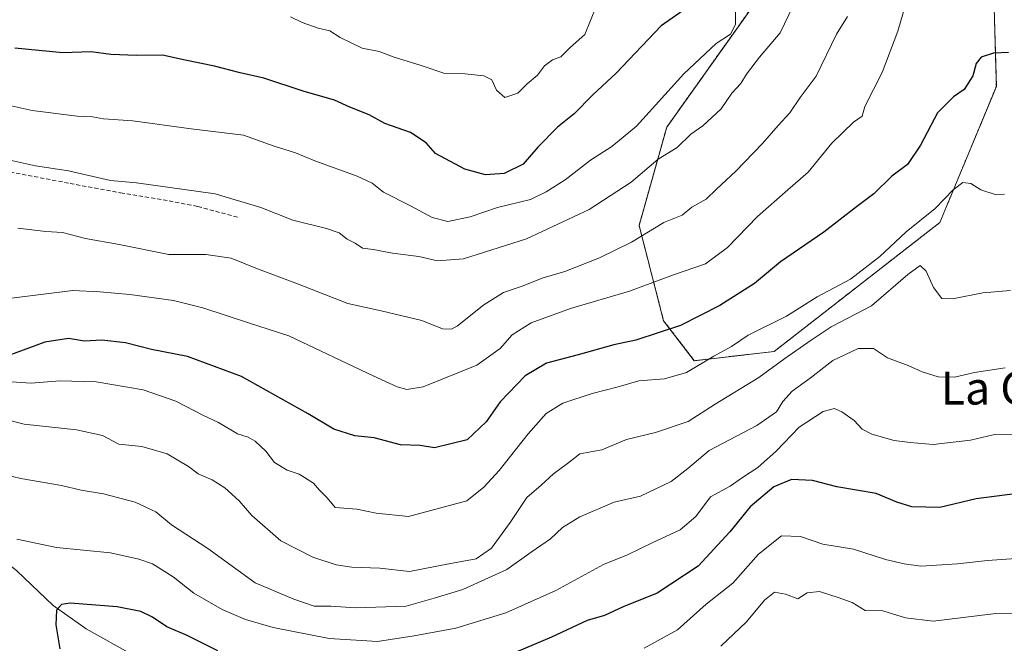
# Model space of a CAD drawing. Units: metres. Extents: x 641560 to 645020, y 4729882 to 4732266.
# Drawn here: x 642381 to 642621, y 4731298 to 4731450 of the extents above; entities that cross this region are included whole.
import ezdxf
from ezdxf.enums import TextEntityAlignment as Align

# ---------------------------------------------------------------- set-up
doc = ezdxf.new("R2010")
doc.units = ezdxf.units.M
doc.header["$MEASUREMENT"] = 0
doc.linetypes.add('TRAZOS', pattern=[0.75, 0.5, -0.25])
doc.linetypes.add('TRAZOSX2', pattern=[1.5, 1, -0.5])
for name, color, linetype, lineweight in [('Arbolado forestal', 92, 'TRAZOS', 0), ('Arbolado forestal CxS', 92, 'Continuous', 0), ('Corriente natural lineal', 142, 'Continuous', 13), ('Curva de nivel maestra', 36, 'Continuous', 30), ('Curva de nivel normal', 36, 'Continuous', 0), ('Matorral', 135, 'Continuous', 0), ('Matorral CxS', 135, 'Continuous', 0), ('Senda', 19, 'TRAZOSX2', 0), ('Texto cartográfico', 19, 'Continuous', 0)]:
    doc.layers.add(name, color=color, linetype=linetype, lineweight=lineweight)
doc.styles.add('Arial', font='txt', dxfattribs={"height": 0.2})

# ---------------------------------------------------------------- blocks, each defined once
blk = doc.blocks.new('*U181')
at = {"layer": 'Curva de nivel normal', "color": 36, "linetype": 'Continuous', "lineweight": 0}
blk.add_polyline3d([(642629.67, 4731319.01, 570), (642617, 4731318.14, 570), (642609.69, 4731317.34, 570), (642600.76, 4731316.73, 570), (642596.69, 4731317.29, 570), (642592.19, 4731318.34, 570), (642584.34, 4731320.87, 570), (642576.87, 4731322.08, 570), (642571.47, 4731323.98, 570), (642566.78, 4731324.14, 570), (642561.23, 4731319.66, 570), (642555, 4731312.64, 570), (642548.5, 4731307.53, 570), (642541.52, 4731301.2, 570), (642533.39, 4731296.74, 570)], dxfattribs=at)
blk = doc.blocks.new('*U182')
at = {"layer": 'Curva de nivel normal', "color": 36, "linetype": 'Continuous', "lineweight": 0}
blk.add_polyline3d([(642634.5, 4731305.52, 565), (642619, 4731305.23, 565), (642603.79, 4731303.34, 565), (642597.04, 4731304.13, 565), (642591.49, 4731305.84, 565), (642587.22, 4731305.98, 565), (642584.07, 4731307.86, 565), (642580.63, 4731309.08, 565), (642576.11, 4731310.54, 565), (642573.11, 4731310.29, 565), (642570.78, 4731308.79, 565), (642567.77, 4731309.96, 565), (642565.11, 4731310.42, 565), (642562.67, 4731308.45, 565), (642558.33, 4731303.19, 565), (642552, 4731297.24, 565)], dxfattribs=at)
blk = doc.blocks.new('*U197')
at = {"layer": 'Curva de nivel normal', "color": 36, "linetype": 'Continuous', "lineweight": 0}
blk.add_polyline3d([(642569.7, 4731453.17, 615), (642566.46, 4731446.65, 615), (642561.43, 4731440.7, 615), (642558.33, 4731436.6, 615), (642556.93, 4731434.27, 615), (642554.73, 4731431.94, 615), (642552.1, 4731428.12, 615), (642547.63, 4731424.02, 615), (642544.76, 4731421.93, 615), (642541.39, 4731418.7, 615), (642536.74, 4731415.84, 615), (642530.23, 4731410.25, 615), (642519.98, 4731403.59, 615), (642504.67, 4731396.44, 615), (642489.33, 4731391.62, 615), (642483, 4731391.1, 615), (642478.44, 4731392.15, 615), (642472.08, 4731392.99, 615), (642467.38, 4731393.87, 615), (642464.76, 4731394.22, 615), (642462.94, 4731395.39, 615), (642461, 4731396.36, 615), (642459.08, 4731397.91, 615), (642456, 4731399, 615), (642447.75, 4731400.98, 615), (642439.96, 4731404.12, 615), (642428.82, 4731407.46, 615), (642409.71, 4731410.07, 615), (642403.38, 4731410.66, 615), (642393.13, 4731413.06, 615), (642385.05, 4731414.25, 615), (642379.2, 4731415.52, 615)], dxfattribs=at)
blk = doc.blocks.new('*U199')
at = {"layer": 'Curva de nivel normal', "color": 36, "linetype": 'Continuous', "lineweight": 0}
blk.add_polyline3d([(642521.67, 4731453.02, 630), (642518.9, 4731446.22, 630), (642515.33, 4731443.06, 630), (642513.02, 4731440.78, 630), (642511.06, 4731440.08, 630), (642509.12, 4731438.6, 630), (642507.36, 4731436.35, 630), (642504.82, 4731434.2, 630), (642502.6, 4731431.97, 630), (642499.38, 4731430.9, 630), (642497.4, 4731432.67, 630), (642496.27, 4731435.18, 630), (642494.32, 4731436.17, 630), (642489.74, 4731436.65, 630), (642484.83, 4731436.76, 630), (642479.07, 4731438.67, 630), (642472.44, 4731440.71, 630), (642468.81, 4731442.08, 630), (642464.65, 4731442.92, 630), (642459.34, 4731445.46, 630), (642456.79, 4731447.12, 630), (642453.98, 4731447.76, 630), (642450.06, 4731449.11, 630), (642447.19, 4731450.54, 630)], dxfattribs=at)
blk = doc.blocks.new('*U215')
at = {"layer": 'Curva de nivel normal', "color": 36, "linetype": 'Continuous', "lineweight": 0}
blk.add_polyline3d([(642379.2, 4731382.01, 605), (642394.19, 4731383.84, 605), (642400.76, 4731383.56, 605), (642408.04, 4731382.94, 605), (642418.67, 4731381.43, 605), (642425.87, 4731379.64, 605), (642437, 4731375.97, 605), (642446.81, 4731372.83, 605), (642467.36, 4731363.11, 605), (642473.16, 4731360.45, 605), (642475.55, 4731359.79, 605), (642479.52, 4731360.4, 605), (642492.57, 4731365.73, 605), (642498.29, 4731369.75, 605), (642501.24, 4731373.12, 605), (642505.85, 4731375.99, 605), (642515.39, 4731379.5, 605), (642529.81, 4731383.74, 605), (642540.52, 4731387.69, 605), (642548.3, 4731390.37, 605), (642553.67, 4731394.32, 605), (642561, 4731401.88, 605), (642568.33, 4731408.38, 605), (642573.34, 4731412.69, 605), (642579.05, 4731419.75, 605), (642584.35, 4731424.91, 605), (642586.5, 4731426.34, 605), (642587.08, 4731428.68, 605), (642591.35, 4731436.93, 605), (642595.18, 4731447.06, 605), (642598.51, 4731458.54, 605)], dxfattribs=at)
blk = doc.blocks.new('*U228')
at = {"layer": 'Curva de nivel normal', "color": 36, "linetype": 'Continuous', "lineweight": 0}
blk.add_polyline3d([(642555.6, 4731452.4, 620), (642555.58, 4731448.62, 620), (642554.39, 4731446.32, 620), (642550.9, 4731444.06, 620), (642543, 4731436.62, 620), (642531.51, 4731423.94, 620), (642525.5, 4731418.94, 620), (642520.26, 4731415.6, 620), (642514.14, 4731410.86, 620), (642509.46, 4731407.93, 620), (642505.65, 4731406, 620), (642497.6, 4731404.1, 620), (642491, 4731401.81, 620), (642485.57, 4731400.72, 620), (642481.7, 4731401.66, 620), (642476.47, 4731404.5, 620), (642469.88, 4731407.84, 620), (642467.1, 4731410.04, 620), (642463.45, 4731411.7, 620), (642453.11, 4731415.48, 620), (642448.4, 4731417.4, 620), (642443.26, 4731419.04, 620), (642435.78, 4731421.72, 620), (642423.04, 4731423.22, 620), (642408.76, 4731425.22, 620), (642401.67, 4731425.68, 620), (642398.97, 4731426.15, 620), (642395.21, 4731426.34, 620), (642384.3, 4731427.75, 620), (642371, 4731430.63, 620)], dxfattribs=at)
blk = doc.blocks.new('*U231')
at = {"layer": 'Curva de nivel normal', "color": 36, "linetype": 'Continuous', "lineweight": 0}
blk.add_polyline3d([(642582.87, 4731450.64, 610), (642580.18, 4731446.3, 610), (642575.3, 4731436.06, 610), (642571.34, 4731430.85, 610), (642568.83, 4731427.11, 610), (642565.97, 4731424.04, 610), (642562.19, 4731419.65, 610), (642555.68, 4731412.95, 610), (642550.98, 4731408.57, 610), (642548.49, 4731406.12, 610), (642545.01, 4731404.18, 610), (642542.59, 4731402.24, 610), (642538.15, 4731400.47, 610), (642530.28, 4731395.69, 610), (642522.49, 4731391.82, 610), (642514, 4731388.48, 610), (642508.74, 4731386.93, 610), (642503.62, 4731384.95, 610), (642499.07, 4731383.42, 610), (642494.3, 4731380.37, 610), (642487.86, 4731375.26, 610), (642486.45, 4731374.46, 610), (642484.2, 4731374.58, 610), (642479.19, 4731376.54, 610), (642469.32, 4731378.92, 610), (642461.18, 4731380.69, 610), (642448.47, 4731385.68, 610), (642438.77, 4731389.28, 610), (642432.74, 4731391.79, 610), (642426.56, 4731392.65, 610), (642417.58, 4731392.64, 610), (642405.47, 4731395.09, 610), (642397.24, 4731396.57, 610), (642391.69, 4731397.98, 610), (642387.63, 4731398.24, 610), (642380.78, 4731399.06, 610)], dxfattribs=at)
blk = doc.blocks.new('*U239')
at = {"layer": 'Curva de nivel maestra', "color": 36, "linetype": 'Continuous', "lineweight": 30}
blk.add_polyline3d([(642622.15, 4731441.85, 600), (642618.5, 4731441.7, 600), (642615.49, 4731440.74, 600), (642614.27, 4731439.15, 600), (642613.43, 4731436.14, 600), (642611.29, 4731432.8, 600), (642608.7, 4731431.05, 600), (642604.85, 4731427.13, 600), (642600.68, 4731419.27, 600), (642597.51, 4731414.6, 600), (642593.7, 4731411.7, 600), (642589.29, 4731407.46, 600), (642585.05, 4731404.26, 600), (642577.11, 4731398.08, 600), (642566.54, 4731390.86, 600), (642560.22, 4731385.62, 600), (642551.81, 4731380.22, 600), (642542.2, 4731375.33, 600), (642531.33, 4731371.81, 600), (642526, 4731370.68, 600), (642517.31, 4731368.19, 600), (642509.57, 4731366.17, 600), (642504.39, 4731363.1, 600), (642498.31, 4731356.8, 600), (642494.91, 4731351.9, 600), (642490.21, 4731347.48, 600), (642482.3, 4731345.59, 600), (642478.76, 4731346.1, 600), (642474, 4731346.33, 600), (642467.58, 4731348.01, 600), (642462.87, 4731348.48, 600), (642457.8, 4731350.08, 600), (642451.53, 4731353.87, 600), (642435.28, 4731362.92, 600), (642422.15, 4731367.81, 600), (642413.33, 4731369.54, 600), (642406.97, 4731371.11, 600), (642401.22, 4731371.82, 600), (642397, 4731371.58, 600), (642393.1, 4731372.2, 600), (642387.39, 4731371.33, 600), (642376.83, 4731367.44, 600)], dxfattribs=at)
blk = doc.blocks.new('*U247')
at = {"layer": 'Curva de nivel maestra', "color": 36, "linetype": 'Continuous', "lineweight": 30}
blk.add_polyline3d([(642545.53, 4731453.94, 625), (642537.47, 4731448.32, 625), (642526.54, 4731436.77, 625), (642520.84, 4731431.53, 625), (642516.31, 4731426.9, 625), (642512.23, 4731423.65, 625), (642507.49, 4731418.8, 625), (642503.89, 4731414.61, 625), (642499.22, 4731412.35, 625), (642494.67, 4731412.08, 625), (642489.67, 4731413.46, 625), (642482.52, 4731417.26, 625), (642480.22, 4731419.82, 625), (642476.44, 4731422.38, 625), (642470.2, 4731424.55, 625), (642466.37, 4731426.69, 625), (642461.66, 4731428.52, 625), (642457.95, 4731430.26, 625), (642450.25, 4731432.44, 625), (642440.68, 4731435.62, 625), (642434.97, 4731436.9, 625), (642428.72, 4731438.55, 625), (642421.56, 4731439.96, 625), (642416.01, 4731441.21, 625), (642409.65, 4731441.08, 625), (642403.44, 4731441.35, 625), (642398.67, 4731441.99, 625), (642391.7, 4731441.75, 625), (642380.06, 4731442.86, 625)], dxfattribs=at)

msp = doc.modelspace()

# ---------------------------------------------------------------- linework, layer by layer
at = {"layer": 'Arbolado forestal', "color": 92, "linetype": 'TRAZOS', "lineweight": 0}
msp.add_polyline3d([(642616.26, 4731514.79, 599.59), (642608.86, 4731506.96, 603.13), (642606, 4731495.45, 605.68), (642618.24, 4731466.58, 602.96), (642619.16, 4731433.59, 598.76), (642605.4, 4731400.45, 593.25), (642565.02, 4731369.03, 591.44), (642545.58, 4731366.78, 595.49), (642538.1, 4731376.51, 600.73), (642532.12, 4731399.7, 610.8), (642538.85, 4731423.64, 616.95), (642562.78, 4731457.3, 618.16), (642563.53, 4731473.01, 617.42), (642547.08, 4731489.47, 618.27), (642526.89, 4731494.71, 622.81), (642494.74, 4731511.91, 622.54), (642436.42, 4731523.88, 617.05), (642402.03, 4731532.11, 620.9), (642386.32, 4731548.57, 619.02), (642369.87, 4731553.06, 620.59)], dxfattribs=at)
at = {"layer": 'Arbolado forestal CxS', "color": 92, "linetype": 'Continuous', "lineweight": 0}
msp.add_polyline3d([(642618.24, 4731466.58, 602.96), (642619.16, 4731433.58, 598.76), (642605.4, 4731400.45, 593.25), (642565.02, 4731369.03, 591.44), (642545.58, 4731366.78, 595.49), (642538.1, 4731376.51, 600.73), (642532.12, 4731399.7, 610.8), (642538.85, 4731423.64, 616.95), (642562.78, 4731457.3, 618.16)], dxfattribs=at)
at = {"layer": 'Corriente natural lineal', "color": 142, "linetype": 'Continuous', "lineweight": 13}
msp.add_polyline3d([(642340.5, 4731370.16, 593.84), (642344.17, 4731360.92, 591.83), (642349.15, 4731355.63, 589.98), (642360.03, 4731339.27, 585.17), (642366.75, 4731329.47, 581.59), (642370.07, 4731325.04, 580.82), (642373.4, 4731321.29, 579.85), (642380.53, 4731315.59, 577.76), (642389.41, 4731307.2, 575.26), (642397.42, 4731301.49, 573.07), (642409, 4731295, 570.61)], dxfattribs=at)
at = {"layer": 'Curva de nivel maestra', "color": 36, "linetype": 'Continuous', "lineweight": 30}
for points in [[(642628.68, 4731335.03, 575), (642614.24, 4731333.18, 575), (642605.37, 4731331.06, 575), (642598.59, 4731331.17, 575), (642594.88, 4731332.33, 575), (642589.92, 4731334.43, 575), (642580.33, 4731336.04, 575), (642574.38, 4731337.59, 575), (642569.22, 4731337.82, 575), (642564.95, 4731336.09, 575), (642559.22, 4731331.18, 575), (642554.25, 4731325.08, 575), (642546.53, 4731316.75, 575), (642536.53, 4731310.21, 575), (642528.22, 4731306.87, 575), (642523.66, 4731304.72, 575), (642519.45, 4731303.5, 575), (642510.79, 4731299.44, 575), (642487, 4731289.35, 575)], [(642429.54, 4731296.14, 575), (642422, 4731299.85, 575), (642417.1, 4731302.01, 575), (642413.6, 4731304.35, 575), (642410.73, 4731305.72, 575), (642405, 4731306.88, 575), (642393.49, 4731307.7, 575), (642391.42, 4731307.43, 575), (642390.17, 4731306.06, 575), (642390.04, 4731302.46, 575), (642390.98, 4731296.58, 575)]]:
    msp.add_polyline3d(points, dxfattribs=at)
at = {"layer": 'Curva de nivel normal', "color": 36, "linetype": 'Continuous', "lineweight": 0}
for points in [[(642378.08, 4731361.68, 595), (642384.04, 4731361.31, 595), (642391.02, 4731361.9, 595), (642399.89, 4731361.64, 595), (642411.32, 4731359.71, 595), (642419.25, 4731356.93, 595), (642426, 4731353.43, 595), (642429.66, 4731351.7, 595), (642434.26, 4731348.94, 595), (642436.86, 4731348.16, 595), (642438.61, 4731347.22, 595), (642441.18, 4731344.72, 595), (642443.34, 4731342.01, 595), (642446.41, 4731340.15, 595), (642449.34, 4731339.11, 595), (642452.78, 4731336.92, 595), (642454.28, 4731335.22, 595), (642456.11, 4731333.38, 595), (642458.09, 4731331.02, 595), (642463.35, 4731330.62, 595), (642468.08, 4731329.68, 595), (642475.92, 4731328.83, 595), (642490.15, 4731332.63, 595), (642494.34, 4731335.96, 595), (642498.06, 4731340.04, 595), (642505.07, 4731348.96, 595), (642509.49, 4731353.94, 595), (642513.55, 4731356.41, 595), (642520.68, 4731358.83, 595), (642527.01, 4731360.41, 595), (642532.1, 4731361.91, 595), (642538.34, 4731362.33, 595), (642543.64, 4731363.9, 595), (642550.33, 4731367.87, 595), (642554.67, 4731370.24, 595), (642558.67, 4731373.02, 595), (642568, 4731377.6, 595), (642575.49, 4731382.3, 595), (642583.61, 4731386.62, 595), (642590.78, 4731392.19, 595), (642597.15, 4731398.19, 595), (642604.29, 4731403.82, 595), (642608.67, 4731408.39, 595), (642611, 4731410.18, 595), (642612.98, 4731409.97, 595), (642615.37, 4731408.38, 595), (642619.08, 4731407.16, 595), (642621.11, 4731407.31, 595)], [(642373.71, 4731353.5, 590), (642382.33, 4731351.34, 590), (642395.1, 4731349.94, 590), (642401.39, 4731348.54, 590), (642405.42, 4731346.49, 590), (642411, 4731345.89, 590), (642417.16, 4731344.1, 590), (642422.39, 4731340.99, 590), (642424.67, 4731339.27, 590), (642428.14, 4731337.74, 590), (642431.19, 4731335.79, 590), (642434.7, 4731332.64, 590), (642437.76, 4731329.06, 590), (642444.83, 4731322.94, 590), (642452.64, 4731318.96, 590), (642458.36, 4731317.11, 590), (642462.17, 4731316.54, 590), (642468.98, 4731316.25, 590), (642476.16, 4731315.42, 590), (642485.75, 4731317.33, 590), (642492.44, 4731318.52, 590), (642496.14, 4731321.12, 590), (642500.74, 4731327.34, 590), (642504.74, 4731333.45, 590), (642508.24, 4731336.46, 590), (642511.24, 4731339.24, 590), (642514.67, 4731341.74, 590), (642517.69, 4731344.11, 590), (642523.06, 4731345.06, 590), (642529.02, 4731347.62, 590), (642536.13, 4731349.33, 590), (642544.12, 4731351.98, 590), (642550.67, 4731356.16, 590), (642561.33, 4731362.71, 590), (642567.67, 4731367.33, 590), (642574.07, 4731371.78, 590), (642578.93, 4731375.02, 590), (642588.73, 4731380.14, 590), (642597.62, 4731387.76, 590), (642600.64, 4731389.93, 590), (642602.05, 4731388.57, 590), (642603.86, 4731384.62, 590), (642605.9, 4731381.91, 590), (642608.45, 4731381.84, 590), (642615.87, 4731383.34, 590), (642622.57, 4731383.84, 590)], [(642373.28, 4731340.08, 585), (642381.47, 4731338.13, 585), (642391.42, 4731336.39, 585), (642396.23, 4731335.24, 585), (642401.66, 4731334.37, 585), (642409.4, 4731332.31, 585), (642414.39, 4731329.96, 585), (642418.24, 4731326.82, 585), (642427.07, 4731321.03, 585), (642438.6, 4731312.68, 585), (642448, 4731308.7, 585), (642453, 4731307.02, 585), (642457, 4731306.98, 585), (642463.05, 4731306.62, 585), (642475.37, 4731307.01, 585), (642482.2, 4731308.99, 585), (642489.16, 4731311.1, 585), (642499.91, 4731315.94, 585), (642505.87, 4731320.13, 585), (642510.51, 4731323.37, 585), (642513.47, 4731326.13, 585), (642517.68, 4731328.76, 585), (642526.03, 4731332.35, 585), (642532.48, 4731333.83, 585), (642539.96, 4731337.4, 585), (642544.01, 4731340.54, 585), (642549.17, 4731344.94, 585), (642560.81, 4731351.03, 585), (642565.57, 4731354.3, 585), (642567.14, 4731356.83, 585), (642569.45, 4731359.34, 585), (642573.79, 4731362.56, 585), (642579.3, 4731366.82, 585), (642585.48, 4731369.74, 585), (642589.27, 4731369.78, 585), (642592.63, 4731367.5, 585), (642597.65, 4731365.58, 585), (642601.06, 4731364.07, 585), (642604.96, 4731362.88, 585), (642609, 4731362.79, 585), (642613.83, 4731363.92, 585), (642621.33, 4731365.02, 585)], [(642624.46, 4731348.77, 580), (642618.37, 4731348.75, 580), (642612.83, 4731347.43, 580), (642603.74, 4731346.34, 580), (642598.15, 4731346.87, 580), (642594.28, 4731347.36, 580), (642588.81, 4731348.87, 580), (642586.48, 4731350.08, 580), (642584.52, 4731352.19, 580), (642581.48, 4731354.35, 580), (642579.77, 4731355.11, 580), (642576.98, 4731354.39, 580), (642571.16, 4731350.6, 580), (642565.49, 4731344.78, 580), (642561.04, 4731340.76, 580), (642557.33, 4731338.36, 580), (642554.34, 4731336.23, 580), (642549.52, 4731333.59, 580), (642545.95, 4731328.84, 580), (642542.15, 4731325.59, 580), (642535.33, 4731322.46, 580), (642529.33, 4731319.5, 580), (642523.42, 4731317.18, 580), (642511.81, 4731310.78, 580), (642499.68, 4731305.35, 580), (642487.48, 4731301.61, 580), (642477.33, 4731299.78, 580), (642468.4, 4731298.36, 580), (642456.59, 4731299.1, 580), (642442.96, 4731301.77, 580), (642436.23, 4731303.72, 580), (642430.57, 4731306.17, 580), (642423.69, 4731310.21, 580), (642418.64, 4731314.18, 580), (642413.62, 4731317.31, 580), (642410.22, 4731318.41, 580), (642403.36, 4731320.02, 580), (642390.23, 4731321.28, 580), (642380.54, 4731323.32, 580)]]:
    msp.add_polyline3d(points, dxfattribs=at)
at = {"layer": 'Matorral', "color": 135, "linetype": 'Continuous', "lineweight": 0}
msp.add_polyline3d([(642616.26, 4731514.79, 599.59), (642608.86, 4731506.96, 603.13), (642606, 4731495.45, 605.68), (642618.24, 4731466.58, 602.96), (642619.16, 4731433.59, 598.76), (642605.4, 4731400.45, 593.25), (642565.02, 4731369.03, 591.44), (642545.58, 4731366.78, 595.49), (642538.1, 4731376.51, 600.73), (642532.12, 4731399.7, 610.8), (642538.85, 4731423.64, 616.95), (642562.78, 4731457.3, 618.16), (642563.53, 4731473.01, 617.42), (642547.08, 4731489.47, 618.27), (642526.89, 4731494.71, 622.81), (642494.74, 4731511.91, 622.54), (642436.42, 4731523.88, 617.05), (642402.03, 4731532.11, 620.9), (642386.32, 4731548.57, 619.02), (642369.87, 4731553.06, 620.59)], dxfattribs=at)
at = {"layer": 'Matorral CxS', "color": 135, "linetype": 'Continuous', "lineweight": 0}
msp.add_polyline3d([(642369.87, 4731553.06, 620.59), (642386.32, 4731548.57, 619.02), (642402.03, 4731532.11, 620.9), (642436.42, 4731523.88, 617.05), (642494.74, 4731511.91, 622.54), (642526.89, 4731494.71, 622.81), (642547.08, 4731489.47, 618.27), (642563.53, 4731473.01, 617.42), (642562.78, 4731457.3, 618.16), (642538.85, 4731423.64, 616.95), (642532.12, 4731399.7, 610.8), (642538.1, 4731376.51, 600.73), (642545.58, 4731366.78, 595.49), (642565.02, 4731369.03, 591.44), (642605.4, 4731400.45, 593.25), (642619.16, 4731433.58, 598.76), (642618.24, 4731466.58, 602.96), (642606, 4731495.45, 605.68), (642608.86, 4731506.96, 603.13), (642616.26, 4731514.79, 599.59), (642635.8, 4731513.44, 600.23)], dxfattribs=at)
at = {"layer": 'Senda', "color": 19, "linetype": 'TRAZOSX2', "lineweight": 0}
msp.add_polyline3d([(642434.28, 4731401.73, 613.23), (642424.52, 4731404.37, 613.4), (642417.17, 4731405.78, 613.73), (642406.29, 4731407.58, 613.74), (642393.1, 4731410.02, 613.83), (642374.57, 4731413.59, 613.71)], dxfattribs=at)

# ---------------------------------------------------------------- block references
at = {"layer": 'Curva de nivel maestra', "color": 36, "linetype": 'Continuous', "lineweight": 30}
for name in ['*U239', '*U247']:
    msp.add_blockref(name, (0, 0), dxfattribs=at)
at = {"layer": 'Curva de nivel normal', "color": 36, "linetype": 'Continuous', "lineweight": 0}
for name in ['*U231', '*U215', '*U181', '*U182', '*U228', '*U197', '*U199']:
    msp.add_blockref(name, (0, 0), dxfattribs=at)

# ---------------------------------------------------------------- texts
at = {"layer": 'Texto cartográfico', "color": 19, "linetype": 'Continuous', "lineweight": 0, "style": 'Arial'}
msp.add_text('La Chusta', height=8, dxfattribs=at).set_placement((642630.65, 4731360.1), align=Align.MIDDLE_CENTER)

doc.saveas('drawing.dxf')
